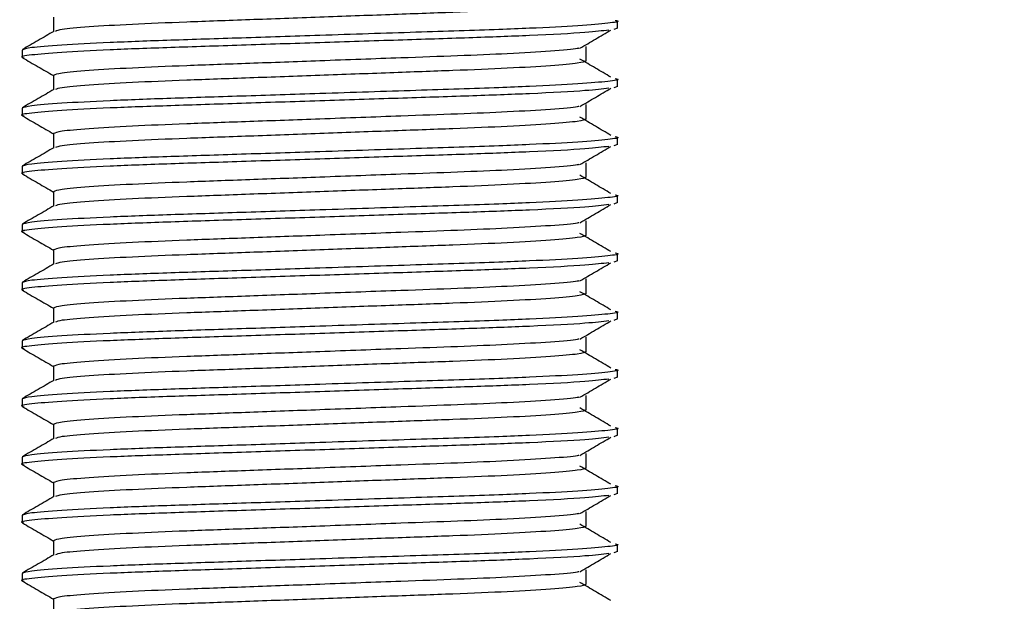
# Model space of a CAD drawing. Units: millimetres. Extents: x 5 to 415, y 5 to 292.
# Drawn here: x 197 to 208, y 35 to 41 of the extents above; entities that cross this region are included whole.
import ezdxf

# ---------------------------------------------------------------- set-up
doc = ezdxf.new("R2010")
doc.units = ezdxf.units.MM
doc.styles.add('SLDTEXTSTYLE0', font='TXT', dxfattribs={"width": 0.75})
doc.dimstyles.new('SLDDIMSTYLE2', dxfattribs={"dimtxt": 2.116667, "dimasz": 3.302, "dimexe": 0, "dimexo": 0.0625, "dimgap": 0.529167, "dimtad": 1, "dimdec": 0, "dimlfac": 3, "dimrnd": 1e-09, "dimzin": 12, "dimdsep": 46, "dimtxsty": 'SLDTEXTSTYLE0', "dimsah": 1, "dimcen": 0.09, "dimadec": 0, "dimazin": 3, "dimtol": 1, "dimtp": 3, "dimtm": 3, "dimtfac": 1, "dimtdec": 0, "dimtofl": 0, "dimtmove": 0, "dimatfit": 3, "dimfxl": 0, "dimfrac": 2, "dimtolj": 1, "dimarcsym": 0})

# ---------------------------------------------------------------- blocks, each defined once
blk = doc.blocks.new('_D_2')
at = {"color": 7, "linetype": 'Continuous', "lineweight": 18}
for p, q in [((211.573, 74.106), (219.258, 74.106)), ((218.258, 74.106), (218.258, 26.606)), ((204.573, 26.606), (219.258, 26.606))]:
    blk.add_line(p, q, dxfattribs=at)
for points in [[(218.258, 74.106), (217.75, 70.804), (218.766, 70.804)], [(218.258, 26.606), (218.766, 29.908), (217.75, 29.908)]]:
    blk.add_solid(points, dxfattribs=at)
at = {"color": 7, "linetype": 'Continuous', "lineweight": 18, "char_height": 2.1167, "attachment_point": 1, "rotation": 90, "style": 'SLDTEXTSTYLE0'}
for s, insert in [('±3', (215.53, 54.333)), ('145', (215.53, 48.847))]:
    blk.add_mtext(s, dxfattribs=dict(at, insert=insert))

msp = doc.modelspace()

# ---------------------------------------------------------------- linework, layer by layer
at = {"color": 7, "linetype": 'Continuous', "lineweight": 25}
for p, q in [((197.593, 41.182), (197.593, 41.021)), ((203.907, 41.059), (203.907, 41.141)), ((203.907, 41.059), (203.866, 41.044)), ((197.24, 40.815), (197.24, 40.734)), ((203.554, 40.693), (203.554, 40.856)), ((203.554, 40.693), (203.554, 40.856)), ((197.593, 40.53), (197.593, 40.37)), ((203.907, 40.408), (203.907, 40.49)), ((203.907, 40.408), (203.866, 40.393)), ((197.24, 40.164), (197.24, 40.083)), ((203.554, 40.042), (203.554, 40.205)), ((203.554, 40.042), (203.554, 40.205)), ((197.593, 39.879), (197.593, 39.719)), ((203.907, 39.757), (203.907, 39.838)), ((203.907, 39.757), (203.866, 39.742)), ((197.24, 39.513), (197.24, 39.431)), ((203.554, 39.391), (203.554, 39.553)), ((203.554, 39.391), (203.554, 39.553)), ((197.593, 39.228), (197.593, 39.068)), ((203.907, 39.106), (203.907, 39.187)), ((203.907, 39.106), (203.866, 39.09)), ((197.24, 38.861), (197.24, 38.78)), ((203.554, 38.739), (203.554, 38.902)), ((203.554, 38.739), (203.554, 38.902)), ((197.593, 38.576), (197.593, 38.416)), ((203.907, 38.454), (203.907, 38.536)), ((203.907, 38.454), (203.866, 38.439)), ((203.554, 38.088), (203.554, 38.251)), ((203.554, 38.088), (203.554, 38.251)), ((197.24, 38.21), (197.24, 38.129)), ((197.593, 37.925), (197.593, 37.765)), ((203.907, 37.803), (203.907, 37.884)), ((203.907, 37.803), (203.866, 37.788)), ((203.554, 37.437), (203.554, 37.6)), ((203.554, 37.437), (203.554, 37.6)), ((197.24, 37.559), (197.24, 37.477)), ((197.593, 37.274), (197.593, 37.114)), ((203.907, 37.152), (203.866, 37.136)), ((203.907, 37.152), (203.907, 37.233)), ((203.554, 36.785), (203.554, 36.948)), ((203.554, 36.785), (203.554, 36.948)), ((197.24, 36.908), (197.24, 36.826)), ((197.593, 36.623), (197.593, 36.462)), ((203.907, 36.501), (203.866, 36.485)), ((203.907, 36.501), (203.907, 36.582)), ((203.554, 36.134), (203.554, 36.297)), ((203.554, 36.134), (203.554, 36.297)), ((197.24, 36.256), (197.24, 36.175)), ((197.593, 35.971), (197.593, 35.811)), ((203.907, 35.849), (203.866, 35.834)), ((203.907, 35.849), (203.907, 35.931)), ((197.24, 35.605), (197.24, 35.524)), ((203.554, 35.483), (203.554, 35.646)), ((203.554, 35.483), (203.554, 35.646)), ((197.593, 35.32), (197.593, 35.16)), ((203.907, 35.198), (203.907, 35.279)), ((203.907, 35.198), (203.866, 35.183)), ((197.24, 34.954), (197.24, 34.872)), ((203.554, 34.832), (203.554, 34.994)), ((203.554, 34.832), (203.554, 34.994)), ((197.593, 34.669), (197.593, 34.509))]:
    msp.add_line(p, q, dxfattribs=at)
for points, knots in [([(203.554, 41.344), (203.535, 41.336), (203.496, 41.319), (203.183, 41.29), (202.703, 41.261), (202.08, 41.236), (201.358, 41.21), (200.573, 41.182), (199.788, 41.153), (199.067, 41.127), (198.444, 41.102), (197.965, 41.073), (197.667, 41.046), (197.629, 41.031), (197.613, 41.024)], [0, 0, 0, 0, 0.083294, 0.169533, 0.255772, 0.339066, 0.422359, 0.508598, 0.594838, 0.678131, 0.761425, 0.847664, 0.933903, 1, 1, 1, 1]), ([(203.88, 41.147), (203.89, 41.145), (203.944, 41.134), (203.82, 41.115), (203.498, 41.087), (203.035, 41.062), (202.433, 41.038), (201.655, 41.014), (200.642, 40.98), (199.696, 40.949), (198.888, 40.924), (198.192, 40.898), (197.655, 40.87), (197.305, 40.841), (197.261, 40.824), (197.24, 40.815)], [0, 0, 0, 0, 0.01952, 0.099826, 0.18297, 0.266114, 0.308703, 0.407153, 0.509652, 0.592796, 0.673101, 0.753407, 0.836551, 0.919695, 1, 1, 1, 1]), ([(203.809, 41.038), (203.736, 41.029), (203.574, 41.009), (202.994, 40.978), (202.26, 40.951), (201.451, 40.925), (200.573, 40.897), (199.696, 40.868), (198.888, 40.842), (198.194, 40.817), (197.649, 40.788), (197.328, 40.759), (197.203, 40.741), (197.253, 40.731), (197.261, 40.729)], [0, 0, 0, 0, 0.087089, 0.193655, 0.280069, 0.366483, 0.455951, 0.54542, 0.631834, 0.718248, 0.807716, 0.897185, 0.983599, 1, 1, 1, 1]), ([(197.597, 41.024), (197.538, 40.99), (197.42, 40.922), (197.303, 40.854), (197.244, 40.82)], [0, 0, 0, 0, 0.4999717, 1, 1, 1, 1]), ([(203.486, 40.835), (203.543, 40.869), (203.659, 40.937), (203.774, 41.005), (203.832, 41.038)], [0, 0, 0, 0, 0.499995, 1, 1, 1, 1]), ([(203.472, 40.834), (203.467, 40.833), (203.433, 40.823), (203.174, 40.802), (202.717, 40.774), (202.131, 40.749), (201.422, 40.724), (200.615, 40.695), (199.788, 40.664), (199.067, 40.639), (198.444, 40.613), (197.964, 40.585), (197.651, 40.556), (197.612, 40.539), (197.593, 40.53)], [0, 0, 0, 0, 0.014388, 0.105406, 0.196424, 0.277404, 0.357731, 0.46322, 0.554237, 0.642146, 0.730055, 0.821073, 0.912091, 1, 1, 1, 1]), ([(197.244, 40.729), (197.303, 40.695), (197.419, 40.628), (197.535, 40.561), (197.593, 40.528)], [0, 0, 0, 0, 0.506305, 1, 1, 1, 1]), ([(203.554, 40.693), (203.535, 40.685), (203.496, 40.668), (203.183, 40.639), (202.703, 40.61), (202.08, 40.585), (201.358, 40.559), (200.573, 40.53), (199.788, 40.502), (199.067, 40.476), (198.444, 40.451), (197.965, 40.422), (197.667, 40.395), (197.629, 40.379), (197.613, 40.373)], [0, 0, 0, 0, 0.083294, 0.169533, 0.255772, 0.339066, 0.422359, 0.508598, 0.594838, 0.678131, 0.761425, 0.847664, 0.933903, 1, 1, 1, 1]), ([(203.832, 40.511), (203.774, 40.545), (203.659, 40.613), (203.543, 40.68), (203.486, 40.714)], [0, 0, 0, 0, 0.500005, 1, 1, 1, 1]), ([(203.88, 40.496), (203.89, 40.494), (203.944, 40.483), (203.82, 40.464), (203.498, 40.435), (203.035, 40.411), (202.433, 40.387), (201.655, 40.362), (200.642, 40.329), (199.696, 40.298), (198.888, 40.273), (198.192, 40.247), (197.655, 40.218), (197.305, 40.19), (197.261, 40.172), (197.24, 40.164)], [0, 0, 0, 0, 0.01952, 0.099826, 0.18297, 0.266114, 0.308703, 0.407153, 0.509652, 0.592796, 0.673101, 0.753407, 0.836551, 0.919695, 1, 1, 1, 1]), ([(203.809, 40.387), (203.736, 40.378), (203.574, 40.358), (202.994, 40.327), (202.26, 40.3), (201.451, 40.274), (200.573, 40.245), (199.696, 40.217), (198.888, 40.191), (198.194, 40.166), (197.649, 40.137), (197.328, 40.108), (197.203, 40.09), (197.253, 40.079), (197.261, 40.078)], [0, 0, 0, 0, 0.087089, 0.193655, 0.280069, 0.366483, 0.455951, 0.54542, 0.631834, 0.718248, 0.807716, 0.897185, 0.983599, 1, 1, 1, 1]), ([(197.597, 40.373), (197.538, 40.339), (197.42, 40.271), (197.303, 40.203), (197.244, 40.169)], [0, 0, 0, 0, 0.4999717, 1, 1, 1, 1]), ([(203.486, 40.183), (203.543, 40.217), (203.659, 40.285), (203.774, 40.353), (203.832, 40.387)], [0, 0, 0, 0, 0.499995, 1, 1, 1, 1]), ([(203.472, 40.183), (203.467, 40.182), (203.433, 40.172), (203.174, 40.15), (202.717, 40.122), (202.131, 40.098), (201.422, 40.073), (200.615, 40.043), (199.788, 40.013), (199.067, 39.988), (198.444, 39.962), (197.964, 39.933), (197.651, 39.905), (197.612, 39.887), (197.593, 39.879)], [0, 0, 0, 0, 0.014388, 0.105406, 0.196424, 0.277404, 0.357731, 0.46322, 0.554237, 0.642146, 0.730055, 0.821073, 0.912091, 1, 1, 1, 1]), ([(197.244, 40.078), (197.303, 40.044), (197.419, 39.977), (197.535, 39.91), (197.593, 39.876)], [0, 0, 0, 0, 0.5063014, 1, 1, 1, 1]), ([(203.554, 40.042), (203.535, 40.033), (203.496, 40.016), (203.183, 39.988), (202.703, 39.959), (202.08, 39.933), (201.358, 39.908), (200.573, 39.879), (199.788, 39.85), (199.067, 39.825), (198.444, 39.799), (197.965, 39.771), (197.667, 39.744), (197.629, 39.728), (197.613, 39.722)], [0, 0, 0, 0, 0.0832935, 0.1695328, 0.255772, 0.3390655, 0.4223591, 0.5085983, 0.5948375, 0.6781311, 0.7614246, 0.8476638, 0.9339031, 1, 1, 1, 1]), ([(203.832, 39.859), (203.774, 39.893), (203.659, 39.961), (203.543, 40.029), (203.486, 40.063)], [0, 0, 0, 0, 0.500002, 1, 1, 1, 1]), ([(203.88, 39.845), (203.89, 39.842), (203.944, 39.832), (203.82, 39.813), (203.498, 39.784), (203.035, 39.76), (202.433, 39.735), (201.655, 39.711), (200.642, 39.678), (199.696, 39.647), (198.888, 39.621), (198.192, 39.596), (197.655, 39.567), (197.305, 39.538), (197.261, 39.521), (197.24, 39.513)], [0, 0, 0, 0, 0.01952, 0.099826, 0.18297, 0.266114, 0.308703, 0.407153, 0.509652, 0.592796, 0.673101, 0.753407, 0.836551, 0.919695, 1, 1, 1, 1]), ([(203.809, 39.736), (203.736, 39.727), (203.574, 39.706), (202.994, 39.676), (202.26, 39.648), (201.451, 39.623), (200.573, 39.594), (199.696, 39.565), (198.888, 39.54), (198.194, 39.514), (197.649, 39.486), (197.328, 39.457), (197.203, 39.438), (197.253, 39.428), (197.261, 39.426)], [0, 0, 0, 0, 0.087089, 0.193655, 0.280069, 0.366483, 0.455951, 0.54542, 0.631834, 0.718248, 0.807716, 0.897185, 0.983599, 1, 1, 1, 1]), ([(197.597, 39.721), (197.538, 39.687), (197.42, 39.619), (197.303, 39.551), (197.244, 39.517)], [0, 0, 0, 0, 0.4999717, 1, 1, 1, 1]), ([(203.486, 39.532), (203.543, 39.566), (203.659, 39.634), (203.774, 39.702), (203.832, 39.736)], [0, 0, 0, 0, 0.499995, 1, 1, 1, 1]), ([(203.472, 39.532), (203.467, 39.531), (203.433, 39.52), (203.174, 39.499), (202.717, 39.471), (202.131, 39.447), (201.422, 39.422), (200.615, 39.392), (199.788, 39.362), (199.067, 39.336), (198.444, 39.311), (197.964, 39.282), (197.651, 39.253), (197.612, 39.236), (197.593, 39.228)], [0, 0, 0, 0, 0.014388, 0.105406, 0.196424, 0.277404, 0.357731, 0.46322, 0.554237, 0.642146, 0.730055, 0.821073, 0.912091, 1, 1, 1, 1]), ([(197.244, 39.427), (197.303, 39.393), (197.419, 39.325), (197.535, 39.258), (197.593, 39.225)], [0, 0, 0, 0, 0.506298, 1, 1, 1, 1]), ([(203.554, 39.391), (203.535, 39.382), (203.496, 39.365), (203.183, 39.336), (202.703, 39.308), (202.08, 39.282), (201.358, 39.256), (200.573, 39.228), (199.788, 39.199), (199.067, 39.173), (198.444, 39.148), (197.965, 39.119), (197.667, 39.092), (197.629, 39.077), (197.613, 39.07)], [0, 0, 0, 0, 0.0832935, 0.1695328, 0.255772, 0.3390655, 0.4223591, 0.5085983, 0.5948376, 0.6781311, 0.7614246, 0.8476638, 0.9339031, 1, 1, 1, 1]), ([(203.832, 39.208), (203.774, 39.242), (203.659, 39.31), (203.543, 39.378), (203.486, 39.412)], [0, 0, 0, 0, 0.500005, 1, 1, 1, 1]), ([(203.88, 39.193), (203.89, 39.191), (203.944, 39.181), (203.82, 39.162), (203.498, 39.133), (203.035, 39.109), (202.433, 39.084), (201.655, 39.06), (200.642, 39.026), (199.696, 38.995), (198.888, 38.97), (198.192, 38.944), (197.655, 38.916), (197.305, 38.887), (197.261, 38.87), (197.24, 38.861)], [0, 0, 0, 0, 0.01952, 0.099826, 0.18297, 0.266114, 0.308703, 0.407153, 0.509652, 0.592796, 0.673101, 0.753407, 0.836551, 0.919695, 1, 1, 1, 1]), ([(203.809, 39.084), (203.736, 39.075), (203.574, 39.055), (202.994, 39.024), (202.26, 38.997), (201.451, 38.972), (200.573, 38.943), (199.696, 38.914), (198.888, 38.889), (198.194, 38.863), (197.649, 38.834), (197.328, 38.805), (197.203, 38.787), (197.253, 38.777), (197.261, 38.775)], [0, 0, 0, 0, 0.087089, 0.193655, 0.280069, 0.366483, 0.455951, 0.54542, 0.631834, 0.718248, 0.807716, 0.897185, 0.983599, 1, 1, 1, 1]), ([(197.597, 39.07), (197.538, 39.036), (197.42, 38.968), (197.303, 38.9), (197.244, 38.866)], [0, 0, 0, 0, 0.4999717, 1, 1, 1, 1]), ([(203.486, 38.881), (203.543, 38.915), (203.659, 38.983), (203.774, 39.051), (203.832, 39.085)], [0, 0, 0, 0, 0.499995, 1, 1, 1, 1]), ([(203.472, 38.881), (203.467, 38.879), (203.433, 38.869), (203.174, 38.848), (202.717, 38.82), (202.131, 38.795), (201.422, 38.77), (200.615, 38.741), (199.788, 38.711), (199.067, 38.685), (198.444, 38.659), (197.964, 38.631), (197.651, 38.602), (197.612, 38.585), (197.593, 38.576)], [0, 0, 0, 0, 0.0143883, 0.1054062, 0.1964241, 0.2774036, 0.357731, 0.4632196, 0.5542375, 0.6421464, 0.7300553, 0.8210732, 0.9120911, 1, 1, 1, 1]), ([(197.244, 38.775), (197.303, 38.741), (197.419, 38.674), (197.535, 38.607), (197.593, 38.574)], [0, 0, 0, 0, 0.5063014, 1, 1, 1, 1]), ([(203.554, 38.739), (203.535, 38.731), (203.496, 38.714), (203.183, 38.685), (202.703, 38.656), (202.08, 38.631), (201.358, 38.605), (200.573, 38.576), (199.788, 38.548), (199.067, 38.522), (198.444, 38.497), (197.965, 38.468), (197.667, 38.441), (197.629, 38.426), (197.613, 38.419)], [0, 0, 0, 0, 0.083294, 0.169533, 0.255772, 0.339066, 0.422359, 0.508598, 0.594838, 0.678131, 0.761425, 0.847664, 0.933903, 1, 1, 1, 1]), ([(203.832, 38.557), (203.774, 38.591), (203.659, 38.659), (203.543, 38.727), (203.486, 38.761)], [0, 0, 0, 0, 0.500009, 1, 1, 1, 1]), ([(203.88, 38.542), (203.89, 38.54), (203.944, 38.529), (203.82, 38.51), (203.498, 38.481), (203.035, 38.457), (202.433, 38.433), (201.655, 38.408), (200.642, 38.375), (199.696, 38.344), (198.888, 38.319), (198.192, 38.293), (197.655, 38.264), (197.305, 38.236), (197.261, 38.219), (197.24, 38.21)], [0, 0, 0, 0, 0.01952, 0.099826, 0.18297, 0.266114, 0.308703, 0.407153, 0.509652, 0.592796, 0.673101, 0.753407, 0.836551, 0.919695, 1, 1, 1, 1]), ([(203.809, 38.433), (203.736, 38.424), (203.574, 38.404), (202.994, 38.373), (202.26, 38.346), (201.451, 38.32), (200.573, 38.292), (199.696, 38.263), (198.888, 38.237), (198.194, 38.212), (197.649, 38.183), (197.328, 38.154), (197.203, 38.136), (197.253, 38.125), (197.261, 38.124)], [0, 0, 0, 0, 0.087089, 0.193655, 0.280069, 0.366483, 0.455951, 0.54542, 0.631834, 0.718248, 0.807716, 0.897185, 0.983599, 1, 1, 1, 1]), ([(197.597, 38.419), (197.538, 38.385), (197.42, 38.317), (197.303, 38.249), (197.244, 38.215)], [0, 0, 0, 0, 0.4999717, 1, 1, 1, 1]), ([(203.486, 38.23), (203.543, 38.264), (203.659, 38.331), (203.774, 38.399), (203.832, 38.433)], [0, 0, 0, 0, 0.499998, 1, 1, 1, 1]), ([(203.472, 38.229), (203.467, 38.228), (203.433, 38.218), (203.174, 38.196), (202.717, 38.169), (202.131, 38.144), (201.422, 38.119), (200.615, 38.09), (199.788, 38.059), (199.067, 38.034), (198.444, 38.008), (197.964, 37.979), (197.651, 37.951), (197.612, 37.934), (197.593, 37.925)], [0, 0, 0, 0, 0.014388, 0.105406, 0.196424, 0.277404, 0.357731, 0.46322, 0.554237, 0.642146, 0.730055, 0.821073, 0.912091, 1, 1, 1, 1]), ([(197.244, 38.124), (197.303, 38.09), (197.419, 38.023), (197.535, 37.956), (197.593, 37.923)], [0, 0, 0, 0, 0.5063014, 1, 1, 1, 1]), ([(203.554, 38.088), (203.535, 38.08), (203.496, 38.062), (203.183, 38.034), (202.703, 38.005), (202.08, 37.979), (201.358, 37.954), (200.573, 37.925), (199.788, 37.896), (199.067, 37.871), (198.444, 37.845), (197.965, 37.817), (197.667, 37.79), (197.629, 37.774), (197.613, 37.768)], [0, 0, 0, 0, 0.083294, 0.169533, 0.255772, 0.339066, 0.422359, 0.508598, 0.594838, 0.678131, 0.761425, 0.847664, 0.933903, 1, 1, 1, 1]), ([(203.832, 37.905), (203.774, 37.939), (203.659, 38.007), (203.543, 38.075), (203.486, 38.109)], [0, 0, 0, 0, 0.500005, 1, 1, 1, 1]), ([(203.88, 37.891), (203.89, 37.889), (203.944, 37.878), (203.82, 37.859), (203.498, 37.83), (203.035, 37.806), (202.433, 37.781), (201.655, 37.757), (200.642, 37.724), (199.696, 37.693), (198.888, 37.667), (198.192, 37.642), (197.655, 37.613), (197.305, 37.584), (197.261, 37.567), (197.24, 37.559)], [0, 0, 0, 0, 0.01952, 0.099826, 0.18297, 0.266114, 0.308703, 0.407153, 0.509652, 0.592796, 0.673101, 0.753407, 0.836551, 0.919695, 1, 1, 1, 1]), ([(203.809, 37.782), (203.736, 37.773), (203.574, 37.753), (202.994, 37.722), (202.26, 37.695), (201.451, 37.669), (200.573, 37.64), (199.696, 37.612), (198.888, 37.586), (198.194, 37.56), (197.649, 37.532), (197.328, 37.503), (197.203, 37.484), (197.253, 37.474), (197.261, 37.473)], [0, 0, 0, 0, 0.087089, 0.193655, 0.280069, 0.366483, 0.455951, 0.54542, 0.631834, 0.718248, 0.807716, 0.897185, 0.983599, 1, 1, 1, 1]), ([(197.597, 37.768), (197.538, 37.734), (197.42, 37.665), (197.303, 37.597), (197.244, 37.563)], [0, 0, 0, 0, 0.4999717, 1, 1, 1, 1]), ([(203.486, 37.578), (203.543, 37.612), (203.659, 37.68), (203.774, 37.748), (203.832, 37.782)], [0, 0, 0, 0, 0.499995, 1, 1, 1, 1]), ([(203.472, 37.578), (203.467, 37.577), (203.433, 37.566), (203.174, 37.545), (202.717, 37.517), (202.131, 37.493), (201.422, 37.468), (200.615, 37.438), (199.788, 37.408), (199.067, 37.382), (198.444, 37.357), (197.964, 37.328), (197.651, 37.299), (197.612, 37.282), (197.593, 37.274)], [0, 0, 0, 0, 0.014388, 0.105406, 0.196424, 0.277404, 0.357731, 0.46322, 0.554237, 0.642146, 0.730055, 0.821073, 0.912091, 1, 1, 1, 1]), ([(197.244, 37.473), (197.303, 37.439), (197.419, 37.372), (197.535, 37.304), (197.593, 37.271)], [0, 0, 0, 0, 0.506305, 1, 1, 1, 1]), ([(203.554, 37.437), (203.535, 37.428), (203.496, 37.411), (203.183, 37.382), (202.703, 37.354), (202.08, 37.328), (201.358, 37.303), (200.573, 37.274), (199.788, 37.245), (199.067, 37.22), (198.444, 37.194), (197.965, 37.165), (197.667, 37.139), (197.629, 37.123), (197.613, 37.116)], [0, 0, 0, 0, 0.083294, 0.169533, 0.255772, 0.339066, 0.422359, 0.508598, 0.594838, 0.678131, 0.761425, 0.847664, 0.933903, 1, 1, 1, 1]), ([(203.832, 37.254), (203.774, 37.288), (203.659, 37.356), (203.543, 37.424), (203.486, 37.458)], [0, 0, 0, 0, 0.500005, 1, 1, 1, 1]), ([(203.88, 37.239), (203.89, 37.237), (203.944, 37.227), (203.82, 37.208), (203.498, 37.179), (203.035, 37.155), (202.433, 37.13), (201.655, 37.106), (200.642, 37.073), (199.696, 37.042), (198.888, 37.016), (198.192, 36.991), (197.655, 36.962), (197.305, 36.933), (197.261, 36.916), (197.24, 36.908)], [0, 0, 0, 0, 0.01952, 0.099826, 0.18297, 0.266114, 0.308703, 0.407153, 0.509652, 0.592796, 0.673101, 0.753407, 0.836551, 0.919695, 1, 1, 1, 1]), ([(203.809, 37.131), (203.736, 37.121), (203.574, 37.101), (202.994, 37.07), (202.26, 37.043), (201.451, 37.018), (200.573, 36.989), (199.696, 36.96), (198.888, 36.935), (198.194, 36.909), (197.649, 36.88), (197.328, 36.852), (197.203, 36.833), (197.253, 36.823), (197.261, 36.821)], [0, 0, 0, 0, 0.0870891, 0.1936549, 0.2800689, 0.3664828, 0.4559513, 0.5454198, 0.6318338, 0.7182477, 0.8077162, 0.8971847, 0.9835987, 1, 1, 1, 1]), ([(197.597, 37.116), (197.538, 37.082), (197.42, 37.014), (197.303, 36.946), (197.244, 36.912)], [0, 0, 0, 0, 0.4999717, 1, 1, 1, 1]), ([(203.486, 36.927), (203.543, 36.961), (203.659, 37.029), (203.774, 37.097), (203.832, 37.131)], [0, 0, 0, 0, 0.499995, 1, 1, 1, 1]), ([(203.472, 36.927), (203.467, 36.925), (203.433, 36.915), (203.174, 36.894), (202.717, 36.866), (202.131, 36.842), (201.422, 36.817), (200.615, 36.787), (199.788, 36.757), (199.067, 36.731), (198.444, 36.706), (197.964, 36.677), (197.651, 36.648), (197.612, 36.631), (197.593, 36.623)], [0, 0, 0, 0, 0.014388, 0.105406, 0.196424, 0.277404, 0.357731, 0.46322, 0.554237, 0.642146, 0.730055, 0.821073, 0.912091, 1, 1, 1, 1]), ([(197.244, 36.822), (197.303, 36.788), (197.419, 36.72), (197.535, 36.653), (197.593, 36.62)], [0, 0, 0, 0, 0.5063014, 1, 1, 1, 1]), ([(203.554, 36.785), (203.535, 36.777), (203.496, 36.76), (203.183, 36.731), (202.703, 36.702), (202.08, 36.677), (201.358, 36.651), (200.573, 36.623), (199.788, 36.594), (199.067, 36.568), (198.444, 36.543), (197.965, 36.514), (197.667, 36.487), (197.629, 36.472), (197.613, 36.465)], [0, 0, 0, 0, 0.0832935, 0.1695328, 0.255772, 0.3390655, 0.4223591, 0.5085983, 0.5948375, 0.6781311, 0.7614246, 0.8476638, 0.9339031, 1, 1, 1, 1]), ([(203.832, 36.603), (203.774, 36.637), (203.659, 36.705), (203.543, 36.773), (203.486, 36.807)], [0, 0, 0, 0, 0.500002, 1, 1, 1, 1]), ([(203.88, 36.588), (203.89, 36.586), (203.944, 36.575), (203.82, 36.556), (203.498, 36.528), (203.035, 36.503), (202.433, 36.479), (201.655, 36.455), (200.642, 36.421), (199.696, 36.39), (198.888, 36.365), (198.192, 36.339), (197.655, 36.311), (197.305, 36.282), (197.261, 36.265), (197.24, 36.256)], [0, 0, 0, 0, 0.01952, 0.099826, 0.18297, 0.266114, 0.308703, 0.407153, 0.509652, 0.592796, 0.673101, 0.753407, 0.836551, 0.919695, 1, 1, 1, 1]), ([(203.809, 36.479), (203.736, 36.47), (203.574, 36.45), (202.994, 36.419), (202.26, 36.392), (201.451, 36.366), (200.573, 36.338), (199.696, 36.309), (198.888, 36.283), (198.194, 36.258), (197.649, 36.229), (197.328, 36.2), (197.203, 36.182), (197.253, 36.172), (197.261, 36.17)], [0, 0, 0, 0, 0.087089, 0.193655, 0.280069, 0.366483, 0.455951, 0.54542, 0.631834, 0.718248, 0.807716, 0.897185, 0.983599, 1, 1, 1, 1]), ([(197.597, 36.465), (197.538, 36.431), (197.42, 36.363), (197.303, 36.295), (197.244, 36.261)], [0, 0, 0, 0, 0.4999717, 1, 1, 1, 1]), ([(203.486, 36.276), (203.543, 36.31), (203.659, 36.378), (203.774, 36.446), (203.832, 36.479)], [0, 0, 0, 0, 0.499991, 1, 1, 1, 1]), ([(203.472, 36.275), (203.467, 36.274), (203.433, 36.264), (203.174, 36.243), (202.717, 36.215), (202.131, 36.19), (201.422, 36.165), (200.615, 36.136), (199.788, 36.105), (199.067, 36.08), (198.444, 36.054), (197.964, 36.026), (197.651, 35.997), (197.612, 35.98), (197.593, 35.971)], [0, 0, 0, 0, 0.014388, 0.105406, 0.196424, 0.277404, 0.357731, 0.46322, 0.554237, 0.642146, 0.730055, 0.821073, 0.912091, 1, 1, 1, 1]), ([(197.244, 36.17), (197.303, 36.136), (197.419, 36.069), (197.535, 36.002), (197.593, 35.969)], [0, 0, 0, 0, 0.506298, 1, 1, 1, 1]), ([(203.832, 35.952), (203.774, 35.986), (203.659, 36.054), (203.543, 36.121), (203.486, 36.155)], [0, 0, 0, 0, 0.500005, 1, 1, 1, 1]), ([(203.554, 36.134), (203.535, 36.126), (203.496, 36.109), (203.183, 36.08), (202.703, 36.051), (202.08, 36.026), (201.358, 36), (200.573, 35.971), (199.788, 35.943), (199.067, 35.917), (198.444, 35.892), (197.965, 35.863), (197.667, 35.836), (197.629, 35.821), (197.613, 35.814)], [0, 0, 0, 0, 0.0832935, 0.1695328, 0.255772, 0.3390655, 0.4223591, 0.5085983, 0.5948376, 0.6781311, 0.7614246, 0.8476638, 0.9339031, 1, 1, 1, 1]), ([(203.88, 35.937), (203.89, 35.935), (203.944, 35.924), (203.82, 35.905), (203.498, 35.876), (203.035, 35.852), (202.433, 35.828), (201.655, 35.803), (200.642, 35.77), (199.696, 35.739), (198.888, 35.714), (198.192, 35.688), (197.655, 35.659), (197.305, 35.631), (197.261, 35.613), (197.24, 35.605)], [0, 0, 0, 0, 0.01952, 0.099826, 0.18297, 0.266114, 0.308703, 0.407153, 0.509652, 0.592796, 0.673101, 0.753407, 0.836551, 0.919695, 1, 1, 1, 1]), ([(203.809, 35.828), (203.736, 35.819), (203.574, 35.799), (202.994, 35.768), (202.26, 35.741), (201.451, 35.715), (200.573, 35.686), (199.696, 35.658), (198.888, 35.632), (198.194, 35.607), (197.649, 35.578), (197.328, 35.549), (197.203, 35.531), (197.253, 35.52), (197.261, 35.519)], [0, 0, 0, 0, 0.087089, 0.193655, 0.280069, 0.366483, 0.455951, 0.54542, 0.631834, 0.718248, 0.807716, 0.897185, 0.983599, 1, 1, 1, 1]), ([(203.486, 35.624), (203.543, 35.658), (203.659, 35.726), (203.774, 35.794), (203.832, 35.828)], [0, 0, 0, 0, 0.499995, 1, 1, 1, 1]), ([(197.597, 35.814), (197.538, 35.78), (197.42, 35.712), (197.303, 35.644), (197.244, 35.61)], [0, 0, 0, 0, 0.4999748, 1, 1, 1, 1]), ([(203.472, 35.624), (203.467, 35.623), (203.433, 35.613), (203.174, 35.591), (202.717, 35.563), (202.131, 35.539), (201.422, 35.514), (200.615, 35.484), (199.788, 35.454), (199.067, 35.429), (198.444, 35.403), (197.964, 35.374), (197.651, 35.346), (197.612, 35.328), (197.593, 35.32)], [0, 0, 0, 0, 0.0143883, 0.1054062, 0.1964241, 0.2774036, 0.357731, 0.4632196, 0.5542375, 0.6421464, 0.7300553, 0.8210732, 0.9120911, 1, 1, 1, 1]), ([(197.244, 35.519), (197.303, 35.485), (197.419, 35.418), (197.535, 35.351), (197.593, 35.317)], [0, 0, 0, 0, 0.5063014, 1, 1, 1, 1]), ([(203.832, 35.3), (203.774, 35.334), (203.659, 35.402), (203.543, 35.47), (203.486, 35.504)], [0, 0, 0, 0, 0.500009, 1, 1, 1, 1]), ([(203.554, 35.483), (203.535, 35.474), (203.496, 35.457), (203.183, 35.429), (202.703, 35.4), (202.08, 35.374), (201.358, 35.349), (200.573, 35.32), (199.788, 35.291), (199.067, 35.266), (198.444, 35.24), (197.965, 35.212), (197.667, 35.185), (197.629, 35.169), (197.613, 35.163)], [0, 0, 0, 0, 0.083294, 0.169533, 0.255772, 0.339066, 0.422359, 0.508598, 0.594838, 0.678131, 0.761425, 0.847664, 0.933903, 1, 1, 1, 1]), ([(203.88, 35.286), (203.89, 35.284), (203.944, 35.273), (203.82, 35.254), (203.498, 35.225), (203.035, 35.201), (202.433, 35.176), (201.655, 35.152), (200.642, 35.119), (199.696, 35.088), (198.888, 35.062), (198.192, 35.037), (197.655, 35.008), (197.305, 34.979), (197.261, 34.962), (197.24, 34.954)], [0, 0, 0, 0, 0.01952, 0.099826, 0.18297, 0.266114, 0.308703, 0.407153, 0.509652, 0.592796, 0.673101, 0.753407, 0.836551, 0.919695, 1, 1, 1, 1]), ([(203.809, 35.177), (203.736, 35.168), (203.574, 35.147), (202.994, 35.117), (202.26, 35.089), (201.451, 35.064), (200.573, 35.035), (199.696, 35.006), (198.888, 34.981), (198.194, 34.955), (197.649, 34.927), (197.328, 34.898), (197.203, 34.879), (197.253, 34.869), (197.261, 34.867)], [0, 0, 0, 0, 0.087089, 0.193655, 0.280069, 0.366483, 0.455951, 0.54542, 0.631834, 0.718248, 0.807716, 0.897185, 0.983599, 1, 1, 1, 1]), ([(197.597, 35.162), (197.538, 35.128), (197.42, 35.06), (197.303, 34.992), (197.244, 34.958)], [0, 0, 0, 0, 0.4999717, 1, 1, 1, 1]), ([(203.486, 34.973), (203.543, 35.007), (203.659, 35.075), (203.774, 35.143), (203.832, 35.177)], [0, 0, 0, 0, 0.499998, 1, 1, 1, 1]), ([(203.472, 34.973), (203.467, 34.972), (203.433, 34.961), (203.174, 34.94), (202.717, 34.912), (202.131, 34.888), (201.422, 34.863), (200.615, 34.833), (199.788, 34.803), (199.067, 34.777), (198.444, 34.752), (197.964, 34.723), (197.651, 34.694), (197.612, 34.677), (197.593, 34.669)], [0, 0, 0, 0, 0.014388, 0.105406, 0.196424, 0.277404, 0.357731, 0.46322, 0.554237, 0.642146, 0.730055, 0.821073, 0.912091, 1, 1, 1, 1]), ([(197.244, 34.868), (197.303, 34.834), (197.419, 34.767), (197.535, 34.699), (197.593, 34.666)], [0, 0, 0, 0, 0.5063014, 1, 1, 1, 1]), ([(203.554, 34.832), (203.535, 34.823), (203.496, 34.806), (203.183, 34.777), (202.703, 34.749), (202.08, 34.723), (201.358, 34.698), (200.573, 34.669), (199.788, 34.64), (199.067, 34.615), (198.444, 34.589), (197.965, 34.56), (197.667, 34.533), (197.629, 34.518), (197.613, 34.511)], [0, 0, 0, 0, 0.083294, 0.169533, 0.255772, 0.339066, 0.422359, 0.508598, 0.594838, 0.678131, 0.761425, 0.847664, 0.933903, 1, 1, 1, 1]), ([(203.832, 34.649), (203.774, 34.683), (203.659, 34.751), (203.543, 34.819), (203.486, 34.853)], [0, 0, 0, 0, 0.500005, 1, 1, 1, 1])]:
    msp.add_open_spline(points, degree=3, knots=knots, dxfattribs=at)

# ---------------------------------------------------------------- dimensions: what is measured, and where the dimension line sits
at = {"color": 7, "linetype": 'Continuous', "lineweight": 18}
dim = msp.add_linear_dim(base=(218.258488536, 26.605638495), p1=(210.573349911, 74.105638495), p2=(203.573349911, 26.605638495), angle=90, dimstyle='SLDDIMSTYLE2', dxfattribs=at)
dim.commit()
dim.dimension.update_dxf_attribs({"geometry": '_D_2', "text_midpoint": (218.258488536, 53.139546286), "dimtype": 160})

doc.saveas('drawing.dxf')
